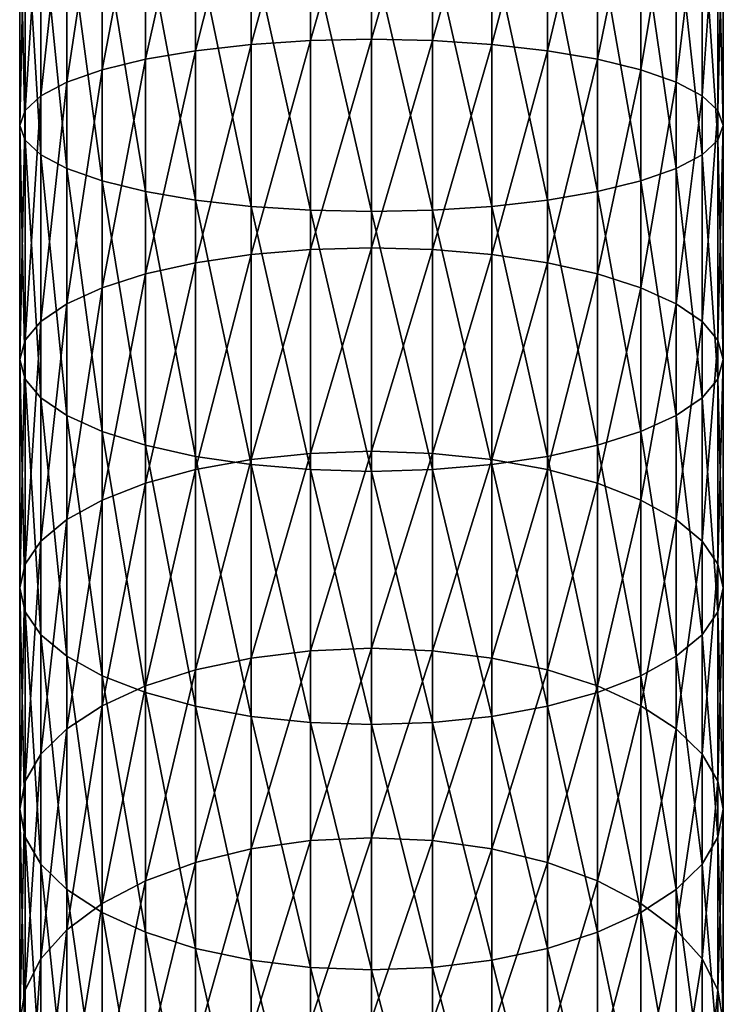
# Model space of a CAD drawing. Extents: x -23 to 60, y -175 to 23.
# Drawn here: x -9 to 9, y -125 to -100 of the extents above; entities that cross this region are included whole.
import ezdxf

# ---------------------------------------------------------------- set-up
doc = ezdxf.new("R2010")
doc.units = 0
doc.layers.add('L1', color=7, linetype='CONTINUOUS')

msp = doc.modelspace()

# ---------------------------------------------------------------- linework, layer by layer
at = {"layer": 'L1', "color": 254}
for points in [[(-3.078181, -95.17111, 284.0505), (-3.078181, -100.6571, 282.882), (-4.5, -100.8197, 283.5247)], [(-3.078181, -95.17111, 284.0505), (-4.5, -100.8197, 283.5247), (-4.5, -95.28457, 284.7037)], [(-1.562834, -95.10162, 283.6505), (-1.562834, -100.5576, 282.4883), (-3.078181, -100.6571, 282.882)], [(-1.562834, -95.10162, 283.6505), (-3.078181, -100.6571, 282.882), (-3.078181, -95.17111, 284.0505)], [(0, -95.07822, 283.5157), (-1.562834, -100.5576, 282.4883), (-1.562834, -95.10162, 283.6505)], [(0, -95.07822, 283.5157), (0, -100.524, 282.3558), (-1.562834, -100.5576, 282.4883)], [(1.562834, -95.10162, 283.6505), (0, -100.524, 282.3558), (0, -95.07822, 283.5157)], [(1.562834, -95.10162, 283.6505), (1.562834, -100.5576, 282.4883), (0, -100.524, 282.3558)], [(3.078181, -95.17111, 284.0505), (1.562834, -100.5576, 282.4883), (1.562834, -95.10162, 283.6505)], [(3.078181, -95.17111, 284.0505), (3.078181, -100.6571, 282.882), (1.562834, -100.5576, 282.4883)], [(4.5, -95.28457, 284.7037), (3.078181, -100.6571, 282.882), (3.078181, -95.17111, 284.0505)], [(-5.785089, -95.43855, 285.5903), (-5.785089, -101.0404, 284.3971), (-6.8944, -101.3124, 285.4725)], [(-5.785089, -95.43855, 285.5903), (-6.8944, -101.3124, 285.4725), (-6.8944, -95.6284, 286.6832)], [(-4.5, -95.28457, 284.7037), (-4.5, -100.8197, 283.5247), (-5.785089, -101.0404, 284.3971)], [(-4.5, -95.28457, 284.7037), (-5.785089, -101.0404, 284.3971), (-5.785089, -95.43855, 285.5903)], [(4.5, -95.28457, 284.7037), (4.5, -100.8197, 283.5247), (3.078181, -100.6571, 282.882)], [(5.785089, -95.43855, 285.5903), (4.5, -100.8197, 283.5247), (4.5, -95.28457, 284.7037)], [(5.785089, -95.43855, 285.5903), (5.785089, -101.0404, 284.3971), (4.5, -100.8197, 283.5247)], [(6.8944, -95.6284, 286.6832), (5.785089, -101.0404, 284.3971), (5.785089, -95.43855, 285.5903)], [(-6.8944, -95.6284, 286.6832), (-6.8944, -101.3124, 285.4725), (-7.794229, -101.6275, 286.7184)], [(-6.8944, -95.6284, 286.6832), (-7.794229, -101.6275, 286.7184), (-7.794229, -95.84831, 287.9494)], [(6.8944, -95.6284, 286.6832), (6.8944, -101.3124, 285.4725), (5.785089, -101.0404, 284.3971)], [(7.794229, -95.84831, 287.9494), (6.8944, -101.3124, 285.4725), (6.8944, -95.6284, 286.6832)], [(-7.794229, -95.84831, 287.9494), (-7.794229, -101.6275, 286.7184), (-8.457233, -101.9762, 288.0968)], [(-7.794229, -95.84831, 287.9494), (-8.457233, -101.9762, 288.0968), (-8.457233, -96.09164, 289.3502)], [(7.794229, -95.84831, 287.9494), (7.794229, -101.6275, 286.7184), (6.8944, -101.3124, 285.4725)], [(8.457233, -96.09164, 289.3502), (7.794229, -101.6275, 286.7184), (7.794229, -95.84831, 287.9494)], [(-8.457233, -96.09164, 289.3502), (-8.457233, -101.9762, 288.0968), (-8.863269, -102.3478, 289.5659)], [(-8.457233, -96.09164, 289.3502), (-8.863269, -102.3478, 289.5659), (-8.863269, -96.35096, 290.8432)], [(8.457233, -96.09164, 289.3502), (8.457233, -101.9762, 288.0968), (7.794229, -101.6275, 286.7184)], [(8.863269, -96.35096, 290.8432), (8.457233, -101.9762, 288.0968), (8.457233, -96.09164, 289.3502)], [(-8.863269, -96.35096, 290.8432), (-8.863269, -102.3478, 289.5659), (-9, -102.731, 291.081)], [(-8.863269, -96.35096, 290.8432), (-9, -102.731, 291.081), (-9, -96.61841, 292.383)], [(8.863269, -96.35096, 290.8432), (8.863269, -102.3478, 289.5659), (8.457233, -101.9762, 288.0968)], [(9, -96.61841, 292.383), (8.863269, -102.3478, 289.5659), (8.863269, -96.35096, 290.8432)], [(-9, -96.61841, 292.383), (-9, -102.731, 291.081), (-8.863269, -103.1143, 292.5961)], [(-9, -96.61841, 292.383), (-8.863269, -103.1143, 292.5961), (-8.863269, -96.88587, 293.9228)], [(8.863269, -96.88587, 293.9228), (9, -102.731, 291.081), (9, -96.61841, 292.383)], [(9, -96.61841, 292.383), (9, -102.731, 291.081), (8.863269, -102.3478, 289.5659)], [(-8.863269, -96.88587, 293.9228), (-8.863269, -103.1143, 292.5961), (-8.457233, -103.4859, 294.0651)], [(-8.863269, -96.88587, 293.9228), (-8.457233, -103.4859, 294.0651), (-8.457233, -97.14519, 295.4157)], [(8.457233, -97.14519, 295.4157), (8.863269, -103.1143, 292.5961), (8.863269, -96.88587, 293.9228)], [(8.863269, -96.88587, 293.9228), (8.863269, -103.1143, 292.5961), (9, -102.731, 291.081)], [(-8.457233, -97.14519, 295.4157), (-8.457233, -103.4859, 294.0651), (-7.794229, -103.8346, 295.4436)], [(-8.457233, -97.14519, 295.4157), (-7.794229, -103.8346, 295.4436), (-7.794229, -97.38851, 296.8166)], [(7.794229, -97.38851, 296.8166), (8.457233, -103.4859, 294.0651), (8.457233, -97.14519, 295.4157)], [(8.457233, -97.14519, 295.4157), (8.457233, -103.4859, 294.0651), (8.863269, -103.1143, 292.5961)], [(-7.794229, -97.38851, 296.8166), (-7.794229, -103.8346, 295.4436), (-6.8944, -104.1497, 296.6894)], [(-7.794229, -97.38851, 296.8166), (-6.8944, -104.1497, 296.6894), (-6.8944, -97.60842, 298.0827)], [(6.8944, -97.60842, 298.0827), (7.794229, -103.8346, 295.4436), (7.794229, -97.38851, 296.8166)], [(7.794229, -97.38851, 296.8166), (7.794229, -103.8346, 295.4436), (8.457233, -103.4859, 294.0651)], [(-6.8944, -97.60842, 298.0827), (-6.8944, -104.1497, 296.6894), (-5.785089, -104.4217, 297.7648)], [(-6.8944, -97.60842, 298.0827), (-5.785089, -104.4217, 297.7648), (-5.785089, -97.79827, 299.1756)], [(5.785089, -97.79827, 299.1756), (6.8944, -104.1497, 296.6894), (6.8944, -97.60842, 298.0827)], [(6.8944, -97.60842, 298.0827), (6.8944, -104.1497, 296.6894), (7.794229, -103.8346, 295.4436)], [(-5.785089, -97.79827, 299.1756), (-5.785089, -104.4217, 297.7648), (-4.5, -104.6424, 298.6372)], [(-5.785089, -97.79827, 299.1756), (-4.5, -104.6424, 298.6372), (-4.5, -97.95225, 300.0622)], [(-4.5, -97.95225, 300.0622), (-4.5, -104.6424, 298.6372), (-3.078181, -104.805, 299.28)], [(-4.5, -97.95225, 300.0622), (-3.078181, -104.805, 299.28), (-3.078181, -98.06572, 300.7154)], [(3.078181, -98.06572, 300.7154), (4.5, -104.6424, 298.6372), (4.5, -97.95225, 300.0622)], [(4.5, -97.95225, 300.0622), (5.785089, -104.4217, 297.7648), (5.785089, -97.79827, 299.1756)], [(4.5, -97.95225, 300.0622), (4.5, -104.6424, 298.6372), (5.785089, -104.4217, 297.7648)], [(5.785089, -97.79827, 299.1756), (5.785089, -104.4217, 297.7648), (6.8944, -104.1497, 296.6894)], [(-3.078181, -98.06572, 300.7154), (-3.078181, -104.805, 299.28), (-1.562834, -104.9045, 299.6736)], [(-3.078181, -98.06572, 300.7154), (-1.562834, -104.9045, 299.6736), (-1.562834, -98.1352, 301.1155)], [(-1.562834, -98.1352, 301.1155), (-1.562834, -104.9045, 299.6736), (0, -104.9381, 299.8061)], [(-1.562834, -98.1352, 301.1155), (0, -104.9381, 299.8061), (0, -98.15861, 301.2502)], [(0, -98.15861, 301.2502), (1.562834, -104.9045, 299.6736), (1.562834, -98.1352, 301.1155)], [(0, -98.15861, 301.2502), (0, -104.9381, 299.8061), (1.562834, -104.9045, 299.6736)], [(1.562834, -98.1352, 301.1155), (3.078181, -104.805, 299.28), (3.078181, -98.06572, 300.7154)], [(1.562834, -98.1352, 301.1155), (1.562834, -104.9045, 299.6736), (3.078181, -104.805, 299.28)], [(3.078181, -98.06572, 300.7154), (3.078181, -104.805, 299.28), (4.5, -104.6424, 298.6372)], [(-1.562834, -100.5576, 282.4883), (-1.562834, -105.9099, 280.9165), (-3.078181, -106.0389, 281.3015)], [(-1.562834, -100.5576, 282.4883), (-3.078181, -106.0389, 281.3015), (-3.078181, -100.6571, 282.882)], [(0, -100.524, 282.3558), (-1.562834, -105.9099, 280.9165), (-1.562834, -100.5576, 282.4883)], [(0, -100.524, 282.3558), (0, -105.8664, 280.7869), (-1.562834, -105.9099, 280.9165)], [(1.562834, -100.5576, 282.4883), (0, -105.8664, 280.7869), (0, -100.524, 282.3558)], [(1.562834, -100.5576, 282.4883), (1.562834, -105.9099, 280.9165), (0, -105.8664, 280.7869)], [(3.078181, -100.6571, 282.882), (1.562834, -105.9099, 280.9165), (1.562834, -100.5576, 282.4883)], [(-4.5, -100.8197, 283.5247), (-4.5, -106.2497, 281.9301), (-5.785089, -106.5358, 282.7832)], [(-4.5, -100.8197, 283.5247), (-5.785089, -106.5358, 282.7832), (-5.785089, -101.0404, 284.3971)], [(-3.078181, -100.6571, 282.882), (-3.078181, -106.0389, 281.3015), (-4.5, -106.2497, 281.9301)], [(-3.078181, -100.6571, 282.882), (-4.5, -106.2497, 281.9301), (-4.5, -100.8197, 283.5247)], [(3.078181, -100.6571, 282.882), (3.078181, -106.0389, 281.3015), (1.562834, -105.9099, 280.9165)], [(4.5, -100.8197, 283.5247), (3.078181, -106.0389, 281.3015), (3.078181, -100.6571, 282.882)], [(4.5, -100.8197, 283.5247), (4.5, -106.2497, 281.9301), (3.078181, -106.0389, 281.3015)], [(5.785089, -101.0404, 284.3971), (4.5, -106.2497, 281.9301), (4.5, -100.8197, 283.5247)], [(-5.785089, -101.0404, 284.3971), (-5.785089, -106.5358, 282.7832), (-6.8944, -106.8885, 283.835)], [(-5.785089, -101.0404, 284.3971), (-6.8944, -106.8885, 283.835), (-6.8944, -101.3124, 285.4725)], [(5.785089, -101.0404, 284.3971), (5.785089, -106.5358, 282.7832), (4.5, -106.2497, 281.9301)], [(6.8944, -101.3124, 285.4725), (5.785089, -106.5358, 282.7832), (5.785089, -101.0404, 284.3971)], [(-6.8944, -101.3124, 285.4725), (-6.8944, -106.8885, 283.835), (-7.794229, -107.297, 285.0534)], [(-6.8944, -101.3124, 285.4725), (-7.794229, -107.297, 285.0534), (-7.794229, -101.6275, 286.7184)], [(6.8944, -101.3124, 285.4725), (6.8944, -106.8885, 283.835), (5.785089, -106.5358, 282.7832)], [(7.794229, -101.6275, 286.7184), (6.8944, -106.8885, 283.835), (6.8944, -101.3124, 285.4725)], [(-7.794229, -101.6275, 286.7184), (-7.794229, -107.297, 285.0534), (-8.457233, -107.749, 286.4015)], [(-7.794229, -101.6275, 286.7184), (-8.457233, -107.749, 286.4015), (-8.457233, -101.9762, 288.0968)], [(7.794229, -101.6275, 286.7184), (7.794229, -107.297, 285.0534), (6.8944, -106.8885, 283.835)], [(8.457233, -101.9762, 288.0968), (7.794229, -107.297, 285.0534), (7.794229, -101.6275, 286.7184)], [(-8.457233, -101.9762, 288.0968), (-8.457233, -107.749, 286.4015), (-8.863269, -108.2307, 287.8382)], [(-8.457233, -101.9762, 288.0968), (-8.863269, -108.2307, 287.8382), (-8.863269, -102.3478, 289.5659)], [(8.457233, -101.9762, 288.0968), (8.457233, -107.749, 286.4015), (7.794229, -107.297, 285.0534)], [(8.863269, -102.3478, 289.5659), (8.457233, -107.749, 286.4015), (8.457233, -101.9762, 288.0968)], [(-8.863269, -102.3478, 289.5659), (-8.863269, -108.2307, 287.8382), (-9, -108.7276, 289.32)], [(-8.863269, -102.3478, 289.5659), (-9, -108.7276, 289.32), (-9, -102.731, 291.081)], [(8.863269, -102.3478, 289.5659), (8.863269, -108.2307, 287.8382), (8.457233, -107.749, 286.4015)], [(9, -102.731, 291.081), (8.863269, -108.2307, 287.8382), (8.863269, -102.3478, 289.5659)], [(-9, -102.731, 291.081), (-9, -108.7276, 289.32), (-8.863269, -109.2244, 290.8017)], [(-9, -102.731, 291.081), (-8.863269, -109.2244, 290.8017), (-8.863269, -103.1143, 292.5961)], [(8.863269, -103.1143, 292.5961), (9, -108.7276, 289.32), (9, -102.731, 291.081)], [(9, -102.731, 291.081), (9, -108.7276, 289.32), (8.863269, -108.2307, 287.8382)], [(-8.863269, -103.1143, 292.5961), (-8.863269, -109.2244, 290.8017), (-8.457233, -109.7062, 292.2384)], [(-8.863269, -103.1143, 292.5961), (-8.457233, -109.7062, 292.2384), (-8.457233, -103.4859, 294.0651)], [(8.457233, -103.4859, 294.0651), (8.863269, -109.2244, 290.8017), (8.863269, -103.1143, 292.5961)], [(8.863269, -103.1143, 292.5961), (8.863269, -109.2244, 290.8017), (9, -108.7276, 289.32)], [(-8.457233, -103.4859, 294.0651), (-8.457233, -109.7062, 292.2384), (-7.794229, -110.1582, 293.5865)], [(-8.457233, -103.4859, 294.0651), (-7.794229, -110.1582, 293.5865), (-7.794229, -103.8346, 295.4436)], [(7.794229, -103.8346, 295.4436), (8.457233, -109.7062, 292.2384), (8.457233, -103.4859, 294.0651)], [(8.457233, -103.4859, 294.0651), (8.457233, -109.7062, 292.2384), (8.863269, -109.2244, 290.8017)], [(-7.794229, -103.8346, 295.4436), (-7.794229, -110.1582, 293.5865), (-6.8944, -110.5667, 294.8049)], [(-7.794229, -103.8346, 295.4436), (-6.8944, -110.5667, 294.8049), (-6.8944, -104.1497, 296.6894)], [(6.8944, -104.1497, 296.6894), (7.794229, -110.1582, 293.5865), (7.794229, -103.8346, 295.4436)], [(7.794229, -103.8346, 295.4436), (7.794229, -110.1582, 293.5865), (8.457233, -109.7062, 292.2384)], [(-6.8944, -104.1497, 296.6894), (-6.8944, -110.5667, 294.8049), (-5.785089, -110.9194, 295.8567)], [(-6.8944, -104.1497, 296.6894), (-5.785089, -110.9194, 295.8567), (-5.785089, -104.4217, 297.7648)], [(5.785089, -104.4217, 297.7648), (6.8944, -110.5667, 294.8049), (6.8944, -104.1497, 296.6894)], [(6.8944, -104.1497, 296.6894), (6.8944, -110.5667, 294.8049), (7.794229, -110.1582, 293.5865)], [(-5.785089, -104.4217, 297.7648), (-5.785089, -110.9194, 295.8567), (-4.5, -111.2055, 296.7098)], [(-5.785089, -104.4217, 297.7648), (-4.5, -111.2055, 296.7098), (-4.5, -104.6424, 298.6372)], [(4.5, -104.6424, 298.6372), (5.785089, -110.9194, 295.8567), (5.785089, -104.4217, 297.7648)], [(5.785089, -104.4217, 297.7648), (5.785089, -110.9194, 295.8567), (6.8944, -110.5667, 294.8049)], [(-4.5, -104.6424, 298.6372), (-4.5, -111.2055, 296.7098), (-3.078181, -111.4162, 297.3385)], [(-4.5, -104.6424, 298.6372), (-3.078181, -111.4162, 297.3385), (-3.078181, -104.805, 299.28)], [(-3.078181, -104.805, 299.28), (-3.078181, -111.4162, 297.3385), (-1.562834, -111.5453, 297.7234)], [(-3.078181, -104.805, 299.28), (-1.562834, -111.5453, 297.7234), (-1.562834, -104.9045, 299.6736)], [(1.562834, -104.9045, 299.6736), (3.078181, -111.4162, 297.3385), (3.078181, -104.805, 299.28)], [(3.078181, -104.805, 299.28), (4.5, -111.2055, 296.7098), (4.5, -104.6424, 298.6372)], [(3.078181, -104.805, 299.28), (3.078181, -111.4162, 297.3385), (4.5, -111.2055, 296.7098)], [(4.5, -104.6424, 298.6372), (4.5, -111.2055, 296.7098), (5.785089, -110.9194, 295.8567)], [(-1.562834, -104.9045, 299.6736), (-1.562834, -111.5453, 297.7234), (0, -111.5888, 297.8531)], [(-1.562834, -104.9045, 299.6736), (0, -111.5888, 297.8531), (0, -104.9381, 299.8061)], [(0, -104.9381, 299.8061), (1.562834, -111.5453, 297.7234), (1.562834, -104.9045, 299.6736)], [(0, -104.9381, 299.8061), (0, -111.5888, 297.8531), (1.562834, -111.5453, 297.7234)], [(1.562834, -104.9045, 299.6736), (1.562834, -111.5453, 297.7234), (3.078181, -111.4162, 297.3385)], [(-3.078181, -106.0389, 281.3015), (-3.078181, -111.2857, 279.3182), (-4.5, -111.5434, 279.929)], [(-3.078181, -106.0389, 281.3015), (-4.5, -111.5434, 279.929), (-4.5, -106.2497, 281.9301)], [(-1.562834, -105.9099, 280.9165), (-1.562834, -111.1278, 278.944), (-3.078181, -111.2857, 279.3182)], [(-1.562834, -105.9099, 280.9165), (-3.078181, -111.2857, 279.3182), (-3.078181, -106.0389, 281.3015)], [(0, -105.8664, 280.7869), (-1.562834, -111.1278, 278.944), (-1.562834, -105.9099, 280.9165)], [(0, -105.8664, 280.7869), (0, -111.0747, 278.8181), (-1.562834, -111.1278, 278.944)], [(1.562834, -105.9099, 280.9165), (0, -111.0747, 278.8181), (0, -105.8664, 280.7869)], [(1.562834, -105.9099, 280.9165), (1.562834, -111.1278, 278.944), (0, -111.0747, 278.8181)], [(3.078181, -106.0389, 281.3015), (1.562834, -111.1278, 278.944), (1.562834, -105.9099, 280.9165)], [(3.078181, -106.0389, 281.3015), (3.078181, -111.2857, 279.3182), (1.562834, -111.1278, 278.944)], [(4.5, -106.2497, 281.9301), (3.078181, -111.2857, 279.3182), (3.078181, -106.0389, 281.3015)], [(-4.5, -106.2497, 281.9301), (-4.5, -111.5434, 279.929), (-5.785089, -111.8933, 280.7581)], [(-4.5, -106.2497, 281.9301), (-5.785089, -111.8933, 280.7581), (-5.785089, -106.5358, 282.7832)], [(4.5, -106.2497, 281.9301), (4.5, -111.5434, 279.929), (3.078181, -111.2857, 279.3182)], [(5.785089, -106.5358, 282.7832), (4.5, -111.5434, 279.929), (4.5, -106.2497, 281.9301)], [(-5.785089, -106.5358, 282.7832), (-5.785089, -111.8933, 280.7581), (-6.8944, -112.3245, 281.7801)], [(-5.785089, -106.5358, 282.7832), (-6.8944, -112.3245, 281.7801), (-6.8944, -106.8885, 283.835)], [(5.785089, -106.5358, 282.7832), (5.785089, -111.8933, 280.7581), (4.5, -111.5434, 279.929)], [(6.8944, -106.8885, 283.835), (5.785089, -111.8933, 280.7581), (5.785089, -106.5358, 282.7832)], [(-6.8944, -106.8885, 283.835), (-6.8944, -112.3245, 281.7801), (-7.794229, -112.8241, 282.9641)], [(-6.8944, -106.8885, 283.835), (-7.794229, -112.8241, 282.9641), (-7.794229, -107.297, 285.0534)], [(6.8944, -106.8885, 283.835), (6.8944, -112.3245, 281.7801), (5.785089, -111.8933, 280.7581)], [(7.794229, -107.297, 285.0534), (6.8944, -112.3245, 281.7801), (6.8944, -106.8885, 283.835)], [(-7.794229, -107.297, 285.0534), (-7.794229, -112.8241, 282.9641), (-8.457233, -113.3769, 284.274)], [(-7.794229, -107.297, 285.0534), (-8.457233, -113.3769, 284.274), (-8.457233, -107.749, 286.4015)], [(7.794229, -107.297, 285.0534), (7.794229, -112.8241, 282.9641), (6.8944, -112.3245, 281.7801)], [(8.457233, -107.749, 286.4015), (7.794229, -112.8241, 282.9641), (7.794229, -107.297, 285.0534)], [(-8.457233, -107.749, 286.4015), (-8.457233, -113.3769, 284.274), (-8.863269, -113.966, 285.6702)], [(-8.457233, -107.749, 286.4015), (-8.863269, -113.966, 285.6702), (-8.863269, -108.2307, 287.8382)], [(8.457233, -107.749, 286.4015), (8.457233, -113.3769, 284.274), (7.794229, -112.8241, 282.9641)], [(8.863269, -108.2307, 287.8382), (8.457233, -113.3769, 284.274), (8.457233, -107.749, 286.4015)], [(-8.863269, -108.2307, 287.8382), (-8.863269, -113.966, 285.6702), (-9, -114.5736, 287.1101)], [(-8.863269, -108.2307, 287.8382), (-9, -114.5736, 287.1101), (-9, -108.7276, 289.32)], [(8.863269, -108.2307, 287.8382), (8.863269, -113.966, 285.6702), (8.457233, -113.3769, 284.274)], [(9, -108.7276, 289.32), (8.863269, -113.966, 285.6702), (8.863269, -108.2307, 287.8382)], [(-9, -108.7276, 289.32), (-9, -114.5736, 287.1101), (-8.863269, -115.1812, 288.55)], [(-9, -108.7276, 289.32), (-8.863269, -115.1812, 288.55), (-8.863269, -109.2244, 290.8017)], [(8.863269, -109.2244, 290.8017), (9, -114.5736, 287.1101), (9, -108.7276, 289.32)], [(9, -108.7276, 289.32), (9, -114.5736, 287.1101), (8.863269, -113.966, 285.6702)], [(-8.863269, -109.2244, 290.8017), (-8.863269, -115.1812, 288.55), (-8.457233, -115.7703, 289.9461)], [(-8.863269, -109.2244, 290.8017), (-8.457233, -115.7703, 289.9461), (-8.457233, -109.7062, 292.2384)], [(8.457233, -109.7062, 292.2384), (8.863269, -115.1812, 288.55), (8.863269, -109.2244, 290.8017)], [(8.863269, -109.2244, 290.8017), (8.863269, -115.1812, 288.55), (9, -114.5736, 287.1101)], [(-8.457233, -109.7062, 292.2384), (-8.457233, -115.7703, 289.9461), (-7.794229, -116.3231, 291.2561)], [(-8.457233, -109.7062, 292.2384), (-7.794229, -116.3231, 291.2561), (-7.794229, -110.1582, 293.5865)], [(7.794229, -110.1582, 293.5865), (8.457233, -115.7703, 289.9461), (8.457233, -109.7062, 292.2384)], [(8.457233, -109.7062, 292.2384), (8.457233, -115.7703, 289.9461), (8.863269, -115.1812, 288.55)], [(-7.794229, -110.1582, 293.5865), (-7.794229, -116.3231, 291.2561), (-6.8944, -116.8227, 292.4401)], [(-7.794229, -110.1582, 293.5865), (-6.8944, -116.8227, 292.4401), (-6.8944, -110.5667, 294.8049)], [(6.8944, -110.5667, 294.8049), (7.794229, -116.3231, 291.2561), (7.794229, -110.1582, 293.5865)], [(7.794229, -110.1582, 293.5865), (7.794229, -116.3231, 291.2561), (8.457233, -115.7703, 289.9461)], [(-6.8944, -110.5667, 294.8049), (-6.8944, -116.8227, 292.4401), (-5.785089, -117.254, 293.4621)], [(-6.8944, -110.5667, 294.8049), (-5.785089, -117.254, 293.4621), (-5.785089, -110.9194, 295.8567)], [(5.785089, -110.9194, 295.8567), (6.8944, -116.8227, 292.4401), (6.8944, -110.5667, 294.8049)], [(6.8944, -110.5667, 294.8049), (6.8944, -116.8227, 292.4401), (7.794229, -116.3231, 291.2561)], [(-5.785089, -110.9194, 295.8567), (-5.785089, -117.254, 293.4621), (-4.5, -117.6038, 294.2912)], [(-5.785089, -110.9194, 295.8567), (-4.5, -117.6038, 294.2912), (-4.5, -111.2055, 296.7098)], [(-1.562834, -111.1278, 278.944), (-1.562834, -116.1815, 276.5822), (-3.078181, -116.3672, 276.9433)], [(-1.562834, -111.1278, 278.944), (-3.078181, -116.3672, 276.9433), (-3.078181, -111.2857, 279.3182)], [(0, -111.0747, 278.8181), (-1.562834, -116.1815, 276.5822), (-1.562834, -111.1278, 278.944)], [(0, -111.0747, 278.8181), (0, -116.119, 276.4606), (-1.562834, -116.1815, 276.5822)], [(1.562834, -111.1278, 278.944), (0, -116.119, 276.4606), (0, -111.0747, 278.8181)], [(1.562834, -111.1278, 278.944), (1.562834, -116.1815, 276.5822), (0, -116.119, 276.4606)], [(3.078181, -111.2857, 279.3182), (1.562834, -116.1815, 276.5822), (1.562834, -111.1278, 278.944)], [(4.5, -111.2055, 296.7098), (5.785089, -117.254, 293.4621), (5.785089, -110.9194, 295.8567)], [(5.785089, -110.9194, 295.8567), (5.785089, -117.254, 293.4621), (6.8944, -116.8227, 292.4401)], [(-4.5, -111.2055, 296.7098), (-4.5, -117.6038, 294.2912), (-3.078181, -117.8615, 294.902)], [(-4.5, -111.2055, 296.7098), (-3.078181, -117.8615, 294.902), (-3.078181, -111.4162, 297.3385)], [(-3.078181, -111.2857, 279.3182), (-3.078181, -116.3672, 276.9433), (-4.5, -116.6705, 277.5329)], [(-3.078181, -111.2857, 279.3182), (-4.5, -116.6705, 277.5329), (-4.5, -111.5434, 279.929)], [(3.078181, -111.2857, 279.3182), (3.078181, -116.3672, 276.9433), (1.562834, -116.1815, 276.5822)], [(3.078181, -111.4162, 297.3385), (4.5, -117.6038, 294.2912), (4.5, -111.2055, 296.7098)], [(4.5, -111.5434, 279.929), (3.078181, -116.3672, 276.9433), (3.078181, -111.2857, 279.3182)], [(4.5, -111.2055, 296.7098), (4.5, -117.6038, 294.2912), (5.785089, -117.254, 293.4621)], [(-4.5, -111.5434, 279.929), (-4.5, -116.6705, 277.5329), (-5.785089, -117.0821, 278.3331)], [(-4.5, -111.5434, 279.929), (-5.785089, -117.0821, 278.3331), (-5.785089, -111.8933, 280.7581)], [(-3.078181, -111.4162, 297.3385), (-3.078181, -117.8615, 294.902), (-1.562834, -118.0194, 295.2761)], [(-3.078181, -111.4162, 297.3385), (-1.562834, -118.0194, 295.2761), (-1.562834, -111.5453, 297.7234)], [(-1.562834, -111.5453, 297.7234), (-1.562834, -118.0194, 295.2761), (0, -118.0725, 295.4021)], [(-1.562834, -111.5453, 297.7234), (0, -118.0725, 295.4021), (0, -111.5888, 297.8531)], [(0, -111.5888, 297.8531), (1.562834, -118.0194, 295.2761), (1.562834, -111.5453, 297.7234)], [(0, -111.5888, 297.8531), (0, -118.0725, 295.4021), (1.562834, -118.0194, 295.2761)], [(1.562834, -111.5453, 297.7234), (3.078181, -117.8615, 294.902), (3.078181, -111.4162, 297.3385)], [(1.562834, -111.5453, 297.7234), (1.562834, -118.0194, 295.2761), (3.078181, -117.8615, 294.902)], [(3.078181, -111.4162, 297.3385), (3.078181, -117.8615, 294.902), (4.5, -117.6038, 294.2912)], [(4.5, -111.5434, 279.929), (4.5, -116.6705, 277.5329), (3.078181, -116.3672, 276.9433)], [(5.785089, -111.8933, 280.7581), (4.5, -116.6705, 277.5329), (4.5, -111.5434, 279.929)], [(-5.785089, -111.8933, 280.7581), (-5.785089, -117.0821, 278.3331), (-6.8944, -117.5895, 279.3196)], [(-5.785089, -111.8933, 280.7581), (-6.8944, -117.5895, 279.3196), (-6.8944, -112.3245, 281.7801)], [(5.785089, -111.8933, 280.7581), (5.785089, -117.0821, 278.3331), (4.5, -116.6705, 277.5329)], [(6.8944, -112.3245, 281.7801), (5.785089, -117.0821, 278.3331), (5.785089, -111.8933, 280.7581)], [(-6.8944, -112.3245, 281.7801), (-6.8944, -117.5895, 279.3196), (-7.794229, -118.1773, 280.4623)], [(-6.8944, -112.3245, 281.7801), (-7.794229, -118.1773, 280.4623), (-7.794229, -112.8241, 282.9641)], [(6.8944, -112.3245, 281.7801), (6.8944, -117.5895, 279.3196), (5.785089, -117.0821, 278.3331)], [(7.794229, -112.8241, 282.9641), (6.8944, -117.5895, 279.3196), (6.8944, -112.3245, 281.7801)], [(-7.794229, -112.8241, 282.9641), (-7.794229, -118.1773, 280.4623), (-8.457233, -118.8276, 281.7267)], [(-7.794229, -112.8241, 282.9641), (-8.457233, -118.8276, 281.7267), (-8.457233, -113.3769, 284.274)], [(7.794229, -112.8241, 282.9641), (7.794229, -118.1773, 280.4623), (6.8944, -117.5895, 279.3196)], [(8.457233, -113.3769, 284.274), (7.794229, -118.1773, 280.4623), (7.794229, -112.8241, 282.9641)], [(-8.457233, -113.3769, 284.274), (-8.457233, -118.8276, 281.7267), (-8.863269, -119.5207, 283.0742)], [(-8.457233, -113.3769, 284.274), (-8.863269, -119.5207, 283.0742), (-8.863269, -113.966, 285.6702)], [(8.457233, -113.3769, 284.274), (8.457233, -118.8276, 281.7267), (7.794229, -118.1773, 280.4623)], [(8.863269, -113.966, 285.6702), (8.457233, -118.8276, 281.7267), (8.457233, -113.3769, 284.274)], [(-8.863269, -113.966, 285.6702), (-8.863269, -119.5207, 283.0742), (-9, -120.2356, 284.464)], [(-8.863269, -113.966, 285.6702), (-9, -120.2356, 284.464), (-9, -114.5736, 287.1101)], [(8.863269, -113.966, 285.6702), (8.863269, -119.5207, 283.0742), (8.457233, -118.8276, 281.7267)], [(9, -114.5736, 287.1101), (8.863269, -119.5207, 283.0742), (8.863269, -113.966, 285.6702)], [(-9, -114.5736, 287.1101), (-9, -120.2356, 284.464), (-8.863269, -120.9504, 285.8538)], [(-9, -114.5736, 287.1101), (-8.863269, -120.9504, 285.8538), (-8.863269, -115.1812, 288.55)], [(8.863269, -115.1812, 288.55), (9, -120.2356, 284.464), (9, -114.5736, 287.1101)], [(9, -114.5736, 287.1101), (9, -120.2356, 284.464), (8.863269, -119.5207, 283.0742)], [(-8.863269, -115.1812, 288.55), (-8.863269, -120.9504, 285.8538), (-8.457233, -121.6435, 287.2013)], [(-8.863269, -115.1812, 288.55), (-8.457233, -121.6435, 287.2013), (-8.457233, -115.7703, 289.9461)], [(8.457233, -115.7703, 289.9461), (8.863269, -120.9504, 285.8538), (8.863269, -115.1812, 288.55)], [(8.863269, -115.1812, 288.55), (8.863269, -120.9504, 285.8538), (9, -120.2356, 284.464)], [(-8.457233, -115.7703, 289.9461), (-8.457233, -121.6435, 287.2013), (-7.794229, -122.2939, 288.4657)], [(-8.457233, -115.7703, 289.9461), (-7.794229, -122.2939, 288.4657), (-7.794229, -116.3231, 291.2561)], [(7.794229, -116.3231, 291.2561), (8.457233, -121.6435, 287.2013), (8.457233, -115.7703, 289.9461)], [(8.457233, -115.7703, 289.9461), (8.457233, -121.6435, 287.2013), (8.863269, -120.9504, 285.8538)], [(-1.562834, -116.1815, 276.5822), (-1.562834, -121.0419, 273.8447), (-3.078181, -121.2544, 274.1906)], [(-1.562834, -116.1815, 276.5822), (-3.078181, -121.2544, 274.1906), (-3.078181, -116.3672, 276.9433)], [(0, -116.119, 276.4606), (-1.562834, -121.0419, 273.8447), (-1.562834, -116.1815, 276.5822)], [(0, -116.119, 276.4606), (0, -120.9703, 273.7281), (-1.562834, -121.0419, 273.8447)], [(1.562834, -116.1815, 276.5822), (0, -120.9703, 273.7281), (0, -116.119, 276.4606)], [(1.562834, -116.1815, 276.5822), (1.562834, -121.0419, 273.8447), (0, -120.9703, 273.7281)], [(3.078181, -116.3672, 276.9433), (1.562834, -121.0419, 273.8447), (1.562834, -116.1815, 276.5822)], [(-7.794229, -116.3231, 291.2561), (-7.794229, -122.2939, 288.4657), (-6.8944, -122.8817, 289.6084)], [(-7.794229, -116.3231, 291.2561), (-6.8944, -122.8817, 289.6084), (-6.8944, -116.8227, 292.4401)], [(-3.078181, -116.3672, 276.9433), (-3.078181, -121.2544, 274.1906), (-4.5, -121.6014, 274.7556)], [(-3.078181, -116.3672, 276.9433), (-4.5, -121.6014, 274.7556), (-4.5, -116.6705, 277.5329)], [(3.078181, -116.3672, 276.9433), (3.078181, -121.2544, 274.1906), (1.562834, -121.0419, 273.8447)], [(4.5, -116.6705, 277.5329), (3.078181, -121.2544, 274.1906), (3.078181, -116.3672, 276.9433)], [(6.8944, -116.8227, 292.4401), (7.794229, -122.2939, 288.4657), (7.794229, -116.3231, 291.2561)], [(7.794229, -116.3231, 291.2561), (7.794229, -122.2939, 288.4657), (8.457233, -121.6435, 287.2013)], [(-4.5, -116.6705, 277.5329), (-4.5, -121.6014, 274.7556), (-5.785089, -122.0724, 275.5223)], [(-4.5, -116.6705, 277.5329), (-5.785089, -122.0724, 275.5223), (-5.785089, -117.0821, 278.3331)], [(4.5, -116.6705, 277.5329), (4.5, -121.6014, 274.7556), (3.078181, -121.2544, 274.1906)], [(5.785089, -117.0821, 278.3331), (4.5, -121.6014, 274.7556), (4.5, -116.6705, 277.5329)], [(-6.8944, -116.8227, 292.4401), (-6.8944, -122.8817, 289.6084), (-5.785089, -123.3891, 290.5949)], [(-6.8944, -116.8227, 292.4401), (-5.785089, -123.3891, 290.5949), (-5.785089, -117.254, 293.4621)], [(5.785089, -117.254, 293.4621), (6.8944, -122.8817, 289.6084), (6.8944, -116.8227, 292.4401)], [(6.8944, -116.8227, 292.4401), (6.8944, -122.8817, 289.6084), (7.794229, -122.2939, 288.4657)], [(-5.785089, -117.0821, 278.3331), (-5.785089, -122.0724, 275.5223), (-6.8944, -122.653, 276.4675)], [(-5.785089, -117.0821, 278.3331), (-6.8944, -122.653, 276.4675), (-6.8944, -117.5895, 279.3196)], [(5.785089, -117.0821, 278.3331), (5.785089, -122.0724, 275.5223), (4.5, -121.6014, 274.7556)], [(6.8944, -117.5895, 279.3196), (5.785089, -122.0724, 275.5223), (5.785089, -117.0821, 278.3331)], [(-5.785089, -117.254, 293.4621), (-5.785089, -123.3891, 290.5949), (-4.5, -123.8007, 291.3951)], [(-5.785089, -117.254, 293.4621), (-4.5, -123.8007, 291.3951), (-4.5, -117.6038, 294.2912)], [(4.5, -117.6038, 294.2912), (5.785089, -123.3891, 290.5949), (5.785089, -117.254, 293.4621)], [(5.785089, -117.254, 293.4621), (5.785089, -123.3891, 290.5949), (6.8944, -122.8817, 289.6084)], [(-6.8944, -117.5895, 279.3196), (-6.8944, -122.653, 276.4675), (-7.794229, -123.3256, 277.5625)], [(-6.8944, -117.5895, 279.3196), (-7.794229, -123.3256, 277.5625), (-7.794229, -118.1773, 280.4623)], [(-4.5, -117.6038, 294.2912), (-4.5, -123.8007, 291.3951), (-3.078181, -124.1039, 291.9847)], [(-4.5, -117.6038, 294.2912), (-3.078181, -124.1039, 291.9847), (-3.078181, -117.8615, 294.902)], [(3.078181, -117.8615, 294.902), (4.5, -123.8007, 291.3951), (4.5, -117.6038, 294.2912)], [(4.5, -117.6038, 294.2912), (4.5, -123.8007, 291.3951), (5.785089, -123.3891, 290.5949)], [(6.8944, -117.5895, 279.3196), (6.8944, -122.653, 276.4675), (5.785089, -122.0724, 275.5223)], [(7.794229, -118.1773, 280.4623), (6.8944, -122.653, 276.4675), (6.8944, -117.5895, 279.3196)], [(-3.078181, -117.8615, 294.902), (-3.078181, -124.1039, 291.9847), (-1.562834, -124.2896, 292.3458)], [(-3.078181, -117.8615, 294.902), (-1.562834, -124.2896, 292.3458), (-1.562834, -118.0194, 295.2761)], [(1.562834, -118.0194, 295.2761), (3.078181, -124.1039, 291.9847), (3.078181, -117.8615, 294.902)], [(3.078181, -117.8615, 294.902), (3.078181, -124.1039, 291.9847), (4.5, -123.8007, 291.3951)], [(-7.794229, -118.1773, 280.4623), (-7.794229, -123.3256, 277.5625), (-8.457233, -124.0698, 278.774)], [(-7.794229, -118.1773, 280.4623), (-8.457233, -124.0698, 278.774), (-8.457233, -118.8276, 281.7267)], [(-1.562834, -118.0194, 295.2761), (-1.562834, -124.2896, 292.3458), (0, -124.3522, 292.4674)], [(-1.562834, -118.0194, 295.2761), (0, -124.3522, 292.4674), (0, -118.0725, 295.4021)], [(0, -118.0725, 295.4021), (1.562834, -124.2896, 292.3458), (1.562834, -118.0194, 295.2761)], [(0, -118.0725, 295.4021), (0, -124.3522, 292.4674), (1.562834, -124.2896, 292.3458)], [(1.562834, -118.0194, 295.2761), (1.562834, -124.2896, 292.3458), (3.078181, -124.1039, 291.9847)], [(7.794229, -118.1773, 280.4623), (7.794229, -123.3256, 277.5625), (6.8944, -122.653, 276.4675)], [(8.457233, -118.8276, 281.7267), (7.794229, -123.3256, 277.5625), (7.794229, -118.1773, 280.4623)], [(-8.457233, -118.8276, 281.7267), (-8.457233, -124.0698, 278.774), (-8.863269, -124.863, 280.0652)], [(-8.457233, -118.8276, 281.7267), (-8.863269, -124.863, 280.0652), (-8.863269, -119.5207, 283.0742)], [(8.457233, -118.8276, 281.7267), (8.457233, -124.0698, 278.774), (7.794229, -123.3256, 277.5625)], [(8.863269, -119.5207, 283.0742), (8.457233, -124.0698, 278.774), (8.457233, -118.8276, 281.7267)], [(-8.863269, -119.5207, 283.0742), (-8.863269, -124.863, 280.0652), (-9, -125.681, 281.3969)], [(-8.863269, -119.5207, 283.0742), (-9, -125.681, 281.3969), (-9, -120.2356, 284.464)], [(8.863269, -119.5207, 283.0742), (8.863269, -124.863, 280.0652), (8.457233, -124.0698, 278.774)], [(9, -120.2356, 284.464), (8.863269, -124.863, 280.0652), (8.863269, -119.5207, 283.0742)], [(-9, -120.2356, 284.464), (-9, -125.681, 281.3969), (-8.863269, -126.499, 282.7286)], [(-9, -120.2356, 284.464), (-8.863269, -126.499, 282.7286), (-8.863269, -120.9504, 285.8538)], [(8.863269, -120.9504, 285.8538), (9, -125.681, 281.3969), (9, -120.2356, 284.464)], [(9, -120.2356, 284.464), (9, -125.681, 281.3969), (8.863269, -124.863, 280.0652)], [(-8.863269, -120.9504, 285.8538), (-8.863269, -126.499, 282.7286), (-8.457233, -127.2921, 284.0198)], [(-8.863269, -120.9504, 285.8538), (-8.457233, -127.2921, 284.0198), (-8.457233, -121.6435, 287.2013)], [(0, -120.9703, 273.7281), (-1.562834, -125.6811, 270.747), (-1.562834, -121.0419, 273.8447)], [(0, -120.9703, 273.7281), (0, -125.6009, 270.6362), (-1.562834, -125.6811, 270.747)], [(1.562834, -121.0419, 273.8447), (0, -125.6009, 270.6362), (0, -120.9703, 273.7281)], [(8.457233, -121.6435, 287.2013), (8.863269, -126.499, 282.7286), (8.863269, -120.9504, 285.8538)], [(8.863269, -120.9504, 285.8538), (8.863269, -126.499, 282.7286), (9, -125.681, 281.3969)], [(-1.562834, -121.0419, 273.8447), (-1.562834, -125.6811, 270.747), (-3.078181, -125.9192, 271.0759)], [(-1.562834, -121.0419, 273.8447), (-3.078181, -125.9192, 271.0759), (-3.078181, -121.2544, 274.1906)], [(1.562834, -121.0419, 273.8447), (1.562834, -125.6811, 270.747), (0, -125.6009, 270.6362)], [(3.078181, -121.2544, 274.1906), (1.562834, -125.6811, 270.747), (1.562834, -121.0419, 273.8447)], [(-3.078181, -121.2544, 274.1906), (-3.078181, -125.9192, 271.0759), (-4.5, -126.308, 271.6129)], [(-3.078181, -121.2544, 274.1906), (-4.5, -126.308, 271.6129), (-4.5, -121.6014, 274.7556)], [(3.078181, -121.2544, 274.1906), (3.078181, -125.9192, 271.0759), (1.562834, -125.6811, 270.747)], [(4.5, -121.6014, 274.7556), (3.078181, -125.9192, 271.0759), (3.078181, -121.2544, 274.1906)], [(-8.457233, -121.6435, 287.2013), (-8.457233, -127.2921, 284.0198), (-7.794229, -128.0363, 285.2313)], [(-8.457233, -121.6435, 287.2013), (-7.794229, -128.0363, 285.2313), (-7.794229, -122.2939, 288.4657)], [(-4.5, -121.6014, 274.7556), (-4.5, -126.308, 271.6129), (-5.785089, -126.8356, 272.3418)], [(-4.5, -121.6014, 274.7556), (-5.785089, -126.8356, 272.3418), (-5.785089, -122.0724, 275.5223)], [(4.5, -121.6014, 274.7556), (4.5, -126.308, 271.6129), (3.078181, -125.9192, 271.0759)], [(5.785089, -122.0724, 275.5223), (4.5, -126.308, 271.6129), (4.5, -121.6014, 274.7556)], [(7.794229, -122.2939, 288.4657), (8.457233, -127.2921, 284.0198), (8.457233, -121.6435, 287.2013)], [(8.457233, -121.6435, 287.2013), (8.457233, -127.2921, 284.0198), (8.863269, -126.499, 282.7286)], [(-5.785089, -122.0724, 275.5223), (-5.785089, -126.8356, 272.3418), (-6.8944, -127.4862, 273.2404)], [(-5.785089, -122.0724, 275.5223), (-6.8944, -127.4862, 273.2404), (-6.8944, -122.653, 276.4675)], [(5.785089, -122.0724, 275.5223), (5.785089, -126.8356, 272.3418), (4.5, -126.308, 271.6129)], [(6.8944, -122.653, 276.4675), (5.785089, -126.8356, 272.3418), (5.785089, -122.0724, 275.5223)], [(-7.794229, -122.2939, 288.4657), (-7.794229, -128.0363, 285.2313), (-6.8944, -128.7089, 286.3263)], [(-7.794229, -122.2939, 288.4657), (-6.8944, -128.7089, 286.3263), (-6.8944, -122.8817, 289.6084)], [(6.8944, -122.8817, 289.6084), (7.794229, -128.0363, 285.2313), (7.794229, -122.2939, 288.4657)], [(7.794229, -122.2939, 288.4657), (7.794229, -128.0363, 285.2313), (8.457233, -127.2921, 284.0198)], [(-6.8944, -122.653, 276.4675), (-6.8944, -127.4862, 273.2404), (-7.794229, -128.2397, 274.2813)], [(-6.8944, -122.653, 276.4675), (-7.794229, -128.2397, 274.2813), (-7.794229, -123.3256, 277.5625)], [(6.8944, -122.653, 276.4675), (6.8944, -127.4862, 273.2404), (5.785089, -126.8356, 272.3418)], [(7.794229, -123.3256, 277.5625), (6.8944, -127.4862, 273.2404), (6.8944, -122.653, 276.4675)], [(-6.8944, -122.8817, 289.6084), (-6.8944, -128.7089, 286.3263), (-5.785089, -129.2895, 287.2715)], [(-6.8944, -122.8817, 289.6084), (-5.785089, -129.2895, 287.2715), (-5.785089, -123.3891, 290.5949)], [(5.785089, -123.3891, 290.5949), (6.8944, -128.7089, 286.3263), (6.8944, -122.8817, 289.6084)], [(6.8944, -122.8817, 289.6084), (6.8944, -128.7089, 286.3263), (7.794229, -128.0363, 285.2313)], [(-7.794229, -123.3256, 277.5625), (-7.794229, -128.2397, 274.2813), (-8.457233, -129.0735, 275.433)], [(-7.794229, -123.3256, 277.5625), (-8.457233, -129.0735, 275.433), (-8.457233, -124.0698, 278.774)], [(-5.785089, -123.3891, 290.5949), (-5.785089, -129.2895, 287.2715), (-4.5, -129.7605, 288.0382)], [(-5.785089, -123.3891, 290.5949), (-4.5, -129.7605, 288.0382), (-4.5, -123.8007, 291.3951)], [(4.5, -123.8007, 291.3951), (5.785089, -129.2895, 287.2715), (5.785089, -123.3891, 290.5949)], [(5.785089, -123.3891, 290.5949), (5.785089, -129.2895, 287.2715), (6.8944, -128.7089, 286.3263)], [(7.794229, -123.3256, 277.5625), (7.794229, -128.2397, 274.2813), (6.8944, -127.4862, 273.2404)], [(8.457233, -124.0698, 278.774), (7.794229, -128.2397, 274.2813), (7.794229, -123.3256, 277.5625)], [(-4.5, -123.8007, 291.3951), (-4.5, -129.7605, 288.0382), (-3.078181, -130.1075, 288.6032)], [(-4.5, -123.8007, 291.3951), (-3.078181, -130.1075, 288.6032), (-3.078181, -124.1039, 291.9847)], [(3.078181, -124.1039, 291.9847), (4.5, -129.7605, 288.0382), (4.5, -123.8007, 291.3951)], [(4.5, -123.8007, 291.3951), (4.5, -129.7605, 288.0382), (5.785089, -129.2895, 287.2715)], [(-8.457233, -124.0698, 278.774), (-8.457233, -129.0735, 275.433), (-8.863269, -129.9621, 276.6604)], [(-8.457233, -124.0698, 278.774), (-8.863269, -129.9621, 276.6604), (-8.863269, -124.863, 280.0652)], [(-3.078181, -124.1039, 291.9847), (-3.078181, -130.1075, 288.6032), (-1.562834, -130.3201, 288.9491)], [(-3.078181, -124.1039, 291.9847), (-1.562834, -130.3201, 288.9491), (-1.562834, -124.2896, 292.3458)], [(1.562834, -124.2896, 292.3458), (3.078181, -130.1075, 288.6032), (3.078181, -124.1039, 291.9847)], [(3.078181, -124.1039, 291.9847), (3.078181, -130.1075, 288.6032), (4.5, -129.7605, 288.0382)], [(8.457233, -124.0698, 278.774), (8.457233, -129.0735, 275.433), (7.794229, -128.2397, 274.2813)], [(8.863269, -124.863, 280.0652), (8.457233, -129.0735, 275.433), (8.457233, -124.0698, 278.774)], [(-1.562834, -124.2896, 292.3458), (-1.562834, -130.3201, 288.9491), (0, -130.3916, 289.0657)], [(-1.562834, -124.2896, 292.3458), (0, -130.3916, 289.0657), (0, -124.3522, 292.4674)], [(0, -124.3522, 292.4674), (1.562834, -130.3201, 288.9491), (1.562834, -124.2896, 292.3458)], [(0, -124.3522, 292.4674), (0, -130.3916, 289.0657), (1.562834, -130.3201, 288.9491)], [(1.562834, -124.2896, 292.3458), (1.562834, -130.3201, 288.9491), (3.078181, -130.1075, 288.6032)], [(-8.863269, -124.863, 280.0652), (-8.863269, -129.9621, 276.6604), (-9, -130.8786, 277.9264)], [(-8.863269, -124.863, 280.0652), (-9, -130.8786, 277.9264), (-9, -125.681, 281.3969)], [(8.863269, -124.863, 280.0652), (8.863269, -129.9621, 276.6604), (8.457233, -129.0735, 275.433)], [(9, -125.681, 281.3969), (8.863269, -129.9621, 276.6604), (8.863269, -124.863, 280.0652)]]:
    msp.add_3dface(points, dxfattribs=at)

doc.saveas('drawing.dxf')
